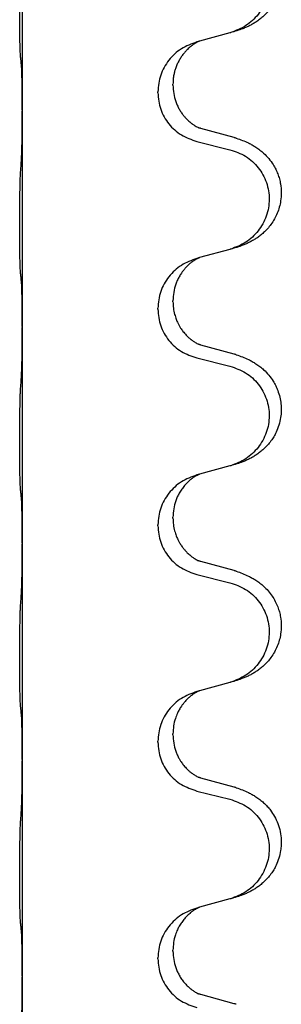
# Model space of a CAD drawing. Units: millimetres. Extents: x -678 to 962, y -268 to 352.
# Drawn here: x 923 to 926, y 200 to 215 of the extents above; entities that cross this region are included whole.
import ezdxf

# ---------------------------------------------------------------- set-up
doc = ezdxf.new("R2010")
doc.units = ezdxf.units.MM

# ---------------------------------------------------------------- blocks, each defined once
blk = doc.blocks.new('HL50-Fuesse', base_point=(-232.141, -632.374))
at = {"color": 7, "linetype": 'Continuous'}
for p, q in [((922.7, 216.47), (922.7, 213.31)), ((925.746, 214.442), (925.301, 214.321)), ((925.301, 214.321), (925.26, 214.309)), ((924.91, 213.675), (924.91, 213.69)), ((924.688, 213.564), (924.688, 213.579)), ((922.7, 213.31), (922.7, 213.295)), ((922.7, 213.295), (922.7, 210.135)), ((925.806, 212.907), (925.32, 213.04)), ((925.26, 212.85), (925.746, 212.729)), ((925.746, 211.267), (925.301, 211.146)), ((925.301, 211.146), (925.26, 211.134)), ((924.91, 210.5), (924.91, 210.515)), ((924.688, 210.389), (924.688, 210.404)), ((922.7, 210.135), (922.7, 210.12)), ((922.7, 210.12), (922.7, 206.96)), ((925.806, 209.732), (925.32, 209.865)), ((925.26, 209.675), (925.746, 209.554)), ((925.746, 208.092), (925.301, 207.971)), ((925.301, 207.971), (925.26, 207.959)), ((924.91, 207.325), (924.91, 207.34)), ((924.688, 207.214), (924.688, 207.229)), ((922.7, 206.96), (922.7, 206.945)), ((922.7, 206.945), (922.7, 203.785)), ((925.806, 206.557), (925.32, 206.69)), ((925.26, 206.5), (925.746, 206.379)), ((925.746, 204.917), (925.301, 204.796)), ((925.301, 204.796), (925.26, 204.784)), ((924.91, 204.15), (924.91, 204.165)), ((924.688, 204.039), (924.688, 204.054)), ((922.7, 203.785), (922.7, 203.77)), ((922.7, 203.77), (922.7, 200.61)), ((925.806, 203.382), (925.32, 203.515)), ((925.26, 203.325), (925.746, 203.204)), ((925.746, 201.742), (925.301, 201.621)), ((925.301, 201.621), (925.26, 201.609)), ((924.91, 200.975), (924.91, 200.99)), ((924.688, 200.864), (924.688, 200.879)), ((922.7, 200.61), (922.7, 200.595)), ((922.7, 200.595), (922.7, 197.435)), ((925.806, 200.207), (925.32, 200.34))]:
    blk.add_line(p, q, dxfattribs=at)
for points, knots in [([(925.839, 216.073), (925.869, 216.062), (925.93, 216.042), (926.007, 216.008), (926.073, 215.974), (926.129, 215.94), (926.185, 215.9), (926.246, 215.849), (926.307, 215.786), (926.364, 215.712), (926.411, 215.632), (926.45, 215.546), (926.478, 215.453), (926.496, 215.353), (926.5, 215.252), (926.491, 215.154), (926.471, 215.06), (926.441, 214.972), (926.399, 214.887), (926.351, 214.811), (926.297, 214.744), (926.244, 214.691), (926.191, 214.646), (926.141, 214.609), (926.089, 214.577), (926.038, 214.549), (925.986, 214.524), (925.923, 214.498), (925.847, 214.471), (925.787, 214.454), (925.757, 214.445)], [0, 0, 0, 0, 0.096027, 0.192052, 0.254299, 0.316552, 0.388561, 0.460594, 0.555562, 0.650546, 0.741107, 0.831671, 0.932618, 1.033587, 1.134202, 1.234799, 1.328215, 1.421625, 1.515978, 1.610321, 1.691636, 1.772921, 1.8363, 1.899669, 1.958808, 2.017947, 2.074576, 2.131203, 2.224082, 2.316962, 2.316962, 2.316962, 2.316962]), ([(925.746, 215.904), (925.825, 215.877), (925.983, 215.822), (926.139, 215.676), (926.232, 215.538), (926.283, 215.423), (926.314, 215.301), (926.324, 215.176), (926.313, 215.051), (926.281, 214.93), (926.229, 214.815), (926.138, 214.678), (925.986, 214.534), (925.833, 214.475), (925.757, 214.445)], [0, 0, 0, 0, 0.248898, 0.497791, 0.622697, 0.747676, 0.872611, 0.997478, 1.12239, 1.247373, 1.372424, 1.497405, 1.740933, 1.984464, 1.984464, 1.984464, 1.984464]), ([(922.675, 214.099), (922.674, 214.112), (922.672, 214.138), (922.671, 214.175), (922.669, 214.209), (922.668, 214.245), (922.667, 214.283), (922.666, 214.328), (922.665, 214.376), (922.665, 214.43), (922.664, 214.486), (922.663, 214.548), (922.663, 214.612), (922.663, 214.679), (922.662, 214.748), (922.662, 214.818), (922.662, 214.887), (922.663, 214.955), (922.663, 215.022), (922.664, 215.086), (922.664, 215.147), (922.665, 215.204), (922.666, 215.258), (922.667, 215.311), (922.668, 215.366), (922.669, 215.427), (922.671, 215.492), (922.674, 215.538), (922.675, 215.562)], [0, 0, 0, 0, 0.038853, 0.077709, 0.110153, 0.142595, 0.184238, 0.225881, 0.276792, 0.327702, 0.387232, 0.446762, 0.512955, 0.579148, 0.648877, 0.718606, 0.788125, 0.857644, 0.923219, 0.988793, 1.048028, 1.107262, 1.159001, 1.210739, 1.266824, 1.322909, 1.392873, 1.462834, 1.462834, 1.462834, 1.462834]), ([(925.757, 214.445), (925.755, 214.445), (925.751, 214.444), (925.748, 214.443), (925.746, 214.442)], [0, 0, 0, 0, 0.00603732, 0.01207464, 0.01207464, 0.01207464, 0.01207464]), ([(925.26, 214.309), (925.182, 214.28), (925.025, 214.222), (924.841, 214.048), (924.713, 213.828), (924.696, 213.662), (924.688, 213.579)], [0, 0, 0, 0, 0.2476959, 0.4953848, 0.743561, 0.9917429, 0.9917429, 0.9917429, 0.9917429]), ([(925.301, 214.321), (925.297, 214.319), (925.289, 214.316), (925.272, 214.308), (925.251, 214.297), (925.228, 214.284), (925.208, 214.27), (925.192, 214.259), (925.179, 214.249), (925.165, 214.238), (925.145, 214.221), (925.119, 214.197), (925.091, 214.167), (925.06, 214.131), (925.03, 214.089), (925, 214.04), (924.973, 213.986), (924.951, 213.932), (924.934, 213.879), (924.921, 213.822), (924.912, 213.759), (924.911, 213.713), (924.91, 213.69)], [0, 0, 0, 0, 0.0132133, 0.0264267, 0.0552583, 0.0841047, 0.106831, 0.1295493, 0.1417847, 0.1540213, 0.1860795, 0.2181437, 0.2625952, 0.3070553, 0.3620734, 0.417102, 0.4791835, 0.5412621, 0.5937562, 0.6462412, 0.7151332, 0.7840031, 0.7840031, 0.7840031, 0.7840031]), ([(922.686, 213.997), (922.686, 214.005), (922.684, 214.022), (922.681, 214.048), (922.678, 214.073), (922.676, 214.091), (922.675, 214.099)], [0, 0, 0, 0, 0.0251849, 0.0503698, 0.076599, 0.1028283, 0.1028283, 0.1028283, 0.1028283]), ([(922.7, 213.31), (922.7, 213.355), (922.7, 213.446), (922.699, 213.555), (922.698, 213.639), (922.698, 213.692), (922.697, 213.742), (922.695, 213.808), (922.694, 213.893), (922.689, 213.963), (922.686, 213.997)], [0, 0, 0, 0, 0.1361268, 0.2722536, 0.3288234, 0.3853922, 0.4326156, 0.4798416, 0.5837625, 0.6876694, 0.6876694, 0.6876694, 0.6876694]), ([(924.688, 213.564), (924.696, 213.482), (924.713, 213.317), (924.84, 213.1), (925.026, 212.931), (925.182, 212.877), (925.26, 212.85)], [0, 0, 0, 0, 0.2452936, 0.4905862, 0.7359184, 0.9812533, 0.9812533, 0.9812533, 0.9812533]), ([(924.91, 213.675), (924.912, 213.635), (924.916, 213.553), (924.943, 213.455), (924.973, 213.379), (924.999, 213.327), (925.028, 213.279), (925.058, 213.237), (925.089, 213.201), (925.116, 213.172), (925.143, 213.147), (925.162, 213.131), (925.176, 213.119), (925.189, 213.109), (925.204, 213.098), (925.225, 213.084), (925.248, 213.071), (925.268, 213.06), (925.283, 213.053), (925.289, 213.05), (925.292, 213.049)], [0, 0, 0, 0, 0.1218157, 0.2436287, 0.3041191, 0.3646066, 0.4191562, 0.4736975, 0.5178058, 0.5619054, 0.5937805, 0.6256498, 0.6378448, 0.6500386, 0.6727059, 0.6953812, 0.7241815, 0.7529658, 0.7630797, 0.7731937, 0.7731937, 0.7731937, 0.7731937]), ([(922.686, 212.538), (922.689, 212.58), (922.693, 212.664), (922.695, 212.763), (922.697, 212.836), (922.698, 212.892), (922.698, 212.958), (922.699, 213.052), (922.7, 213.164), (922.7, 213.251), (922.7, 213.295)], [0, 0, 0, 0, 0.1262599, 0.2525183, 0.2984002, 0.3442818, 0.4199023, 0.495523, 0.6262616, 0.7570001, 0.7570001, 0.7570001, 0.7570001]), ([(925.32, 213.04), (925.316, 213.042), (925.306, 213.044), (925.297, 213.047), (925.292, 213.049)], [0, 0, 0, 0, 0.01489689, 0.02979377, 0.02979377, 0.02979377, 0.02979377]), ([(925.839, 212.898), (925.869, 212.887), (925.93, 212.867), (926.007, 212.833), (926.073, 212.799), (926.129, 212.765), (926.185, 212.725), (926.25, 212.671), (926.317, 212.6), (926.375, 212.52), (926.417, 212.444), (926.448, 212.374), (926.472, 212.301), (926.492, 212.211), (926.501, 212.102), (926.493, 211.987), (926.471, 211.885), (926.441, 211.797), (926.399, 211.712), (926.351, 211.636), (926.297, 211.569), (926.244, 211.516), (926.191, 211.471), (926.141, 211.434), (926.089, 211.402), (926.038, 211.374), (925.986, 211.349), (925.923, 211.323), (925.847, 211.296), (925.787, 211.279), (925.757, 211.27)], [0, 0, 0, 0, 0.096027, 0.192052, 0.254301, 0.316552, 0.388552, 0.460594, 0.570532, 0.680463, 0.75608, 0.83165, 0.908427, 0.985271, 1.109979, 1.234725, 1.328168, 1.421553, 1.5159, 1.610248, 1.691564, 1.772848, 1.836227, 1.899596, 1.958735, 2.017874, 2.074503, 2.13113, 2.224009, 2.316889, 2.316889, 2.316889, 2.316889]), ([(925.839, 212.898), (925.833, 212.899), (925.822, 212.903), (925.811, 212.906), (925.806, 212.907)], [0, 0, 0, 0, 0.01712211, 0.03424421, 0.03424421, 0.03424421, 0.03424421]), ([(925.746, 212.729), (925.825, 212.702), (925.983, 212.647), (926.139, 212.501), (926.232, 212.363), (926.283, 212.248), (926.314, 212.126), (926.324, 212.001), (926.313, 211.876), (926.281, 211.755), (926.229, 211.64), (926.138, 211.503), (925.986, 211.359), (925.833, 211.3), (925.757, 211.27)], [0, 0, 0, 0, 0.248898, 0.497791, 0.622697, 0.747676, 0.872611, 0.997478, 1.12239, 1.247373, 1.372424, 1.497405, 1.740933, 1.984464, 1.984464, 1.984464, 1.984464]), ([(922.675, 210.924), (922.674, 210.937), (922.672, 210.963), (922.671, 211), (922.669, 211.034), (922.668, 211.07), (922.667, 211.108), (922.666, 211.153), (922.665, 211.201), (922.665, 211.255), (922.664, 211.311), (922.663, 211.373), (922.663, 211.437), (922.663, 211.504), (922.662, 211.573), (922.662, 211.643), (922.662, 211.712), (922.663, 211.78), (922.663, 211.847), (922.664, 211.911), (922.664, 211.972), (922.665, 212.029), (922.666, 212.083), (922.667, 212.136), (922.668, 212.191), (922.669, 212.252), (922.671, 212.317), (922.674, 212.363), (922.675, 212.387)], [0, 0, 0, 0, 0.038853, 0.077709, 0.110153, 0.142595, 0.184238, 0.225881, 0.276792, 0.327702, 0.387232, 0.446762, 0.512955, 0.579148, 0.648877, 0.718606, 0.788125, 0.857644, 0.923219, 0.988793, 1.048028, 1.107262, 1.159001, 1.210739, 1.266824, 1.322909, 1.392873, 1.462834, 1.462834, 1.462834, 1.462834]), ([(925.26, 211.134), (925.182, 211.105), (925.025, 211.047), (924.841, 210.873), (924.713, 210.653), (924.696, 210.487), (924.688, 210.404)], [0, 0, 0, 0, 0.2476959, 0.4953848, 0.743561, 0.9917429, 0.9917429, 0.9917429, 0.9917429]), ([(925.301, 211.146), (925.297, 211.144), (925.289, 211.141), (925.272, 211.133), (925.251, 211.122), (925.228, 211.109), (925.208, 211.095), (925.192, 211.084), (925.179, 211.074), (925.158, 211.058), (925.127, 211.03), (925.091, 210.993), (925.06, 210.955), (925.036, 210.923), (925.017, 210.893), (924.996, 210.858), (924.973, 210.813), (924.943, 210.737), (924.916, 210.638), (924.912, 210.556), (924.91, 210.515)], [0, 0, 0, 0, 0.0132133, 0.0264267, 0.0552582, 0.0841047, 0.1068313, 0.1295493, 0.1417842, 0.1540213, 0.2101072, 0.2662221, 0.3112305, 0.3562182, 0.3866562, 0.4170992, 0.4779129, 0.5387498, 0.6612617, 0.7837765, 0.7837765, 0.7837765, 0.7837765]), ([(922.686, 210.822), (922.686, 210.83), (922.684, 210.847), (922.681, 210.873), (922.678, 210.898), (922.676, 210.916), (922.675, 210.924)], [0, 0, 0, 0, 0.0251849, 0.0503698, 0.076599, 0.1028283, 0.1028283, 0.1028283, 0.1028283]), ([(922.7, 210.135), (922.7, 210.18), (922.7, 210.271), (922.699, 210.38), (922.698, 210.464), (922.698, 210.517), (922.697, 210.567), (922.695, 210.633), (922.694, 210.718), (922.689, 210.788), (922.686, 210.822)], [0, 0, 0, 0, 0.1361268, 0.2722536, 0.3288234, 0.3853922, 0.4326156, 0.4798416, 0.5837625, 0.6876694, 0.6876694, 0.6876694, 0.6876694]), ([(924.91, 210.5), (924.911, 210.469), (924.914, 210.406), (924.929, 210.332), (924.945, 210.278), (924.956, 210.245), (924.968, 210.215), (924.98, 210.191), (924.99, 210.169), (925, 210.151), (925.011, 210.132), (925.024, 210.112), (925.039, 210.089), (925.058, 210.063), (925.079, 210.037), (925.105, 210.008), (925.134, 209.979), (925.159, 209.958), (925.176, 209.944), (925.189, 209.934), (925.204, 209.923), (925.225, 209.909), (925.248, 209.896), (925.268, 209.885), (925.283, 209.878), (925.289, 209.875), (925.292, 209.874)], [0, 0, 0, 0, 0.0938929, 0.1877688, 0.2252303, 0.2626894, 0.2926552, 0.3226172, 0.3437048, 0.3647925, 0.3859729, 0.4071533, 0.4369912, 0.4668326, 0.5036922, 0.5405563, 0.5832112, 0.625856, 0.6380513, 0.6502449, 0.6729119, 0.6955875, 0.7243878, 0.7531721, 0.763286, 0.7733999, 0.7733999, 0.7733999, 0.7733999]), ([(924.688, 210.389), (924.696, 210.307), (924.713, 210.142), (924.84, 209.925), (925.026, 209.756), (925.182, 209.702), (925.26, 209.675)], [0, 0, 0, 0, 0.2452936, 0.4905862, 0.7359184, 0.9812533, 0.9812533, 0.9812533, 0.9812533]), ([(922.686, 209.363), (922.689, 209.405), (922.693, 209.489), (922.695, 209.588), (922.697, 209.661), (922.698, 209.717), (922.698, 209.783), (922.699, 209.877), (922.7, 209.989), (922.7, 210.076), (922.7, 210.12)], [0, 0, 0, 0, 0.1262576, 0.2525195, 0.2984016, 0.344283, 0.4199034, 0.4955242, 0.6262627, 0.7570013, 0.7570013, 0.7570013, 0.7570013]), ([(925.32, 209.865), (925.316, 209.867), (925.306, 209.869), (925.297, 209.872), (925.292, 209.874)], [0, 0, 0, 0, 0.01489689, 0.02979377, 0.02979377, 0.02979377, 0.02979377]), ([(925.839, 209.723), (925.869, 209.712), (925.93, 209.692), (926.007, 209.658), (926.073, 209.624), (926.129, 209.59), (926.185, 209.55), (926.25, 209.496), (926.317, 209.425), (926.375, 209.345), (926.417, 209.269), (926.451, 209.192), (926.478, 209.103), (926.496, 209.003), (926.5, 208.902), (926.491, 208.798), (926.466, 208.691), (926.43, 208.597), (926.389, 208.52), (926.346, 208.456), (926.297, 208.394), (926.244, 208.341), (926.191, 208.296), (926.141, 208.259), (926.089, 208.227), (926.038, 208.199), (925.986, 208.174), (925.923, 208.148), (925.847, 208.121), (925.787, 208.104), (925.757, 208.095)], [0, 0, 0, 0, 0.096027, 0.192052, 0.254301, 0.316552, 0.388551, 0.460594, 0.570538, 0.680462, 0.756061, 0.83165, 0.932584, 1.033563, 1.134158, 1.234778, 1.348478, 1.462125, 1.536211, 1.610266, 1.691564, 1.772865, 1.836247, 1.899613, 1.958751, 2.017891, 2.07452, 2.131147, 2.224026, 2.316907, 2.316907, 2.316907, 2.316907]), ([(925.839, 209.723), (925.833, 209.724), (925.822, 209.728), (925.811, 209.731), (925.806, 209.732)], [0, 0, 0, 0, 0.01712211, 0.03424421, 0.03424421, 0.03424421, 0.03424421]), ([(925.746, 209.554), (925.825, 209.527), (925.983, 209.472), (926.139, 209.326), (926.232, 209.188), (926.283, 209.073), (926.314, 208.951), (926.324, 208.826), (926.313, 208.701), (926.281, 208.58), (926.229, 208.465), (926.138, 208.328), (925.986, 208.184), (925.833, 208.125), (925.757, 208.095)], [0, 0, 0, 0, 0.248898, 0.497791, 0.622697, 0.747676, 0.872611, 0.997478, 1.12239, 1.247373, 1.372424, 1.497405, 1.740933, 1.984464, 1.984464, 1.984464, 1.984464]), ([(922.675, 207.749), (922.674, 207.762), (922.672, 207.788), (922.671, 207.825), (922.669, 207.859), (922.668, 207.895), (922.667, 207.933), (922.666, 207.978), (922.665, 208.026), (922.665, 208.08), (922.664, 208.136), (922.663, 208.198), (922.663, 208.262), (922.663, 208.329), (922.662, 208.398), (922.662, 208.468), (922.662, 208.537), (922.663, 208.605), (922.663, 208.672), (922.664, 208.736), (922.664, 208.797), (922.665, 208.854), (922.666, 208.908), (922.667, 208.961), (922.668, 209.016), (922.669, 209.077), (922.671, 209.142), (922.674, 209.188), (922.675, 209.212)], [0, 0, 0, 0, 0.038853, 0.077709, 0.110153, 0.142595, 0.184238, 0.225881, 0.276792, 0.327702, 0.387232, 0.446762, 0.512955, 0.579148, 0.648877, 0.718606, 0.788125, 0.857644, 0.923219, 0.988793, 1.048028, 1.107262, 1.159001, 1.210739, 1.266824, 1.322909, 1.392873, 1.462834, 1.462834, 1.462834, 1.462834]), ([(925.26, 207.959), (925.182, 207.93), (925.025, 207.872), (924.841, 207.698), (924.713, 207.478), (924.696, 207.312), (924.688, 207.229)], [0, 0, 0, 0, 0.2476959, 0.4953848, 0.743561, 0.9917429, 0.9917429, 0.9917429, 0.9917429]), ([(925.301, 207.971), (925.297, 207.969), (925.289, 207.966), (925.272, 207.958), (925.251, 207.947), (925.228, 207.934), (925.208, 207.92), (925.192, 207.909), (925.179, 207.899), (925.156, 207.881), (925.122, 207.85), (925.077, 207.803), (925.037, 207.75), (925.002, 207.694), (924.973, 207.638), (924.943, 207.562), (924.916, 207.463), (924.912, 207.381), (924.91, 207.34)], [0, 0, 0, 0, 0.0132133, 0.0264267, 0.0552582, 0.0841047, 0.1068313, 0.1295493, 0.1417842, 0.1540213, 0.2174842, 0.2810014, 0.3490331, 0.4170499, 0.477878, 0.5387009, 0.661213, 0.7837277, 0.7837277, 0.7837277, 0.7837277]), ([(922.686, 207.647), (922.686, 207.655), (922.684, 207.672), (922.681, 207.698), (922.678, 207.723), (922.676, 207.741), (922.675, 207.749)], [0, 0, 0, 0, 0.0251849, 0.0503698, 0.076599, 0.1028283, 0.1028283, 0.1028283, 0.1028283]), ([(922.7, 206.96), (922.7, 207.005), (922.7, 207.096), (922.699, 207.205), (922.698, 207.289), (922.698, 207.342), (922.697, 207.392), (922.695, 207.458), (922.694, 207.543), (922.689, 207.613), (922.686, 207.647)], [0, 0, 0, 0, 0.1361268, 0.2722536, 0.3288234, 0.3853922, 0.4326156, 0.4798416, 0.5837625, 0.6876694, 0.6876694, 0.6876694, 0.6876694]), ([(924.91, 207.325), (924.911, 207.294), (924.914, 207.231), (924.929, 207.157), (924.945, 207.103), (924.956, 207.07), (924.968, 207.04), (924.98, 207.016), (924.99, 206.994), (925.006, 206.966), (925.028, 206.929), (925.058, 206.887), (925.089, 206.851), (925.116, 206.822), (925.143, 206.797), (925.162, 206.781), (925.176, 206.769), (925.189, 206.759), (925.204, 206.748), (925.225, 206.734), (925.248, 206.721), (925.268, 206.71), (925.283, 206.703), (925.289, 206.7), (925.292, 206.699)], [0, 0, 0, 0, 0.0938929, 0.1877688, 0.2252301, 0.2626895, 0.2926559, 0.3226172, 0.3437031, 0.3647926, 0.4193307, 0.4738824, 0.5179925, 0.5620904, 0.5939653, 0.6258348, 0.6380298, 0.6502236, 0.6728909, 0.6955663, 0.7243665, 0.7531509, 0.7632648, 0.7733787, 0.7733787, 0.7733787, 0.7733787]), ([(924.688, 207.214), (924.696, 207.132), (924.713, 206.967), (924.84, 206.75), (925.026, 206.581), (925.182, 206.527), (925.26, 206.5)], [0, 0, 0, 0, 0.2452936, 0.4905862, 0.7359184, 0.9812533, 0.9812533, 0.9812533, 0.9812533]), ([(922.686, 206.188), (922.689, 206.23), (922.693, 206.314), (922.695, 206.421), (922.697, 206.509), (922.698, 206.572), (922.699, 206.63), (922.7, 206.709), (922.7, 206.814), (922.7, 206.901), (922.7, 206.945)], [0, 0, 0, 0, 0.1262576, 0.2525195, 0.3210536, 0.3895864, 0.4425552, 0.4955242, 0.6262628, 0.7570013, 0.7570013, 0.7570013, 0.7570013]), ([(925.32, 206.69), (925.316, 206.692), (925.306, 206.694), (925.297, 206.697), (925.292, 206.699)], [0, 0, 0, 0, 0.01489689, 0.02979377, 0.02979377, 0.02979377, 0.02979377]), ([(925.839, 206.548), (925.869, 206.537), (925.93, 206.517), (926.007, 206.483), (926.073, 206.449), (926.129, 206.415), (926.185, 206.375), (926.246, 206.324), (926.307, 206.261), (926.364, 206.187), (926.411, 206.107), (926.446, 206.029), (926.472, 205.951), (926.492, 205.861), (926.501, 205.752), (926.493, 205.637), (926.471, 205.535), (926.441, 205.447), (926.399, 205.362), (926.351, 205.286), (926.297, 205.219), (926.244, 205.166), (926.191, 205.121), (926.141, 205.084), (926.089, 205.052), (926.038, 205.024), (925.986, 204.999), (925.923, 204.973), (925.847, 204.946), (925.787, 204.929), (925.757, 204.92)], [0, 0, 0, 0, 0.096027, 0.192052, 0.254299, 0.316552, 0.388562, 0.460594, 0.555557, 0.650547, 0.74113, 0.83167, 0.908459, 0.985292, 1.109996, 1.234745, 1.328189, 1.421574, 1.51592, 1.610269, 1.691584, 1.772868, 1.836248, 1.899617, 1.958755, 2.017894, 2.074523, 2.13115, 2.224029, 2.31691, 2.31691, 2.31691, 2.31691]), ([(925.839, 206.548), (925.833, 206.549), (925.822, 206.553), (925.811, 206.556), (925.806, 206.557)], [0, 0, 0, 0, 0.01712211, 0.03424421, 0.03424421, 0.03424421, 0.03424421]), ([(925.746, 206.379), (925.825, 206.352), (925.983, 206.297), (926.139, 206.151), (926.232, 206.013), (926.283, 205.898), (926.314, 205.776), (926.324, 205.651), (926.313, 205.526), (926.281, 205.405), (926.229, 205.29), (926.138, 205.153), (925.986, 205.009), (925.833, 204.95), (925.757, 204.92)], [0, 0, 0, 0, 0.248898, 0.497791, 0.622697, 0.747676, 0.872611, 0.997478, 1.12239, 1.247373, 1.372424, 1.497405, 1.740933, 1.984464, 1.984464, 1.984464, 1.984464]), ([(922.675, 204.574), (922.674, 204.587), (922.672, 204.613), (922.671, 204.65), (922.669, 204.684), (922.668, 204.72), (922.667, 204.758), (922.666, 204.803), (922.665, 204.851), (922.665, 204.905), (922.664, 204.961), (922.663, 205.023), (922.663, 205.087), (922.663, 205.154), (922.662, 205.223), (922.662, 205.293), (922.662, 205.362), (922.663, 205.43), (922.663, 205.497), (922.664, 205.561), (922.664, 205.622), (922.665, 205.679), (922.666, 205.733), (922.667, 205.786), (922.668, 205.841), (922.669, 205.902), (922.671, 205.967), (922.674, 206.013), (922.675, 206.037)], [0, 0, 0, 0, 0.038853, 0.077709, 0.110153, 0.142595, 0.184238, 0.225881, 0.276792, 0.327702, 0.387232, 0.446762, 0.512955, 0.579148, 0.648877, 0.718606, 0.788125, 0.857644, 0.923219, 0.988793, 1.048028, 1.107262, 1.159001, 1.210739, 1.266824, 1.322909, 1.392873, 1.462834, 1.462834, 1.462834, 1.462834]), ([(925.26, 204.784), (925.182, 204.755), (925.025, 204.697), (924.841, 204.523), (924.713, 204.303), (924.696, 204.137), (924.688, 204.054)], [0, 0, 0, 0, 0.2476959, 0.4953848, 0.743561, 0.9917429, 0.9917429, 0.9917429, 0.9917429]), ([(925.301, 204.796), (925.297, 204.794), (925.289, 204.791), (925.272, 204.783), (925.251, 204.772), (925.228, 204.759), (925.208, 204.745), (925.192, 204.734), (925.179, 204.724), (925.158, 204.708), (925.127, 204.68), (925.091, 204.643), (925.06, 204.605), (925.036, 204.573), (925.017, 204.543), (925.002, 204.517), (924.988, 204.492), (924.974, 204.463), (924.96, 204.429), (924.937, 204.367), (924.915, 204.28), (924.912, 204.203), (924.91, 204.165)], [0, 0, 0, 0, 0.0132133, 0.0264267, 0.0552582, 0.0841047, 0.1068313, 0.1295493, 0.1417842, 0.1540213, 0.2101073, 0.266222, 0.3112294, 0.3562183, 0.3866592, 0.417099, 0.4448903, 0.4726818, 0.5139975, 0.5553235, 0.6695716, 0.7838613, 0.7838613, 0.7838613, 0.7838613]), ([(922.686, 204.472), (922.686, 204.48), (922.684, 204.497), (922.681, 204.523), (922.678, 204.548), (922.676, 204.566), (922.675, 204.574)], [0, 0, 0, 0, 0.0251849, 0.0503698, 0.076599, 0.1028283, 0.1028283, 0.1028283, 0.1028283]), ([(922.7, 203.785), (922.7, 203.83), (922.7, 203.921), (922.699, 204.03), (922.698, 204.114), (922.698, 204.167), (922.697, 204.217), (922.695, 204.283), (922.694, 204.368), (922.689, 204.438), (922.686, 204.472)], [0, 0, 0, 0, 0.1361268, 0.2722536, 0.3288234, 0.3853922, 0.4326156, 0.4798416, 0.5837625, 0.6876694, 0.6876694, 0.6876694, 0.6876694]), ([(924.91, 204.15), (924.912, 204.11), (924.916, 204.028), (924.943, 203.93), (924.973, 203.854), (924.994, 203.812), (925.011, 203.782), (925.024, 203.762), (925.039, 203.739), (925.058, 203.713), (925.079, 203.687), (925.105, 203.658), (925.134, 203.629), (925.159, 203.608), (925.176, 203.594), (925.189, 203.584), (925.204, 203.573), (925.225, 203.559), (925.248, 203.546), (925.268, 203.535), (925.283, 203.528), (925.289, 203.525), (925.292, 203.524)], [0, 0, 0, 0, 0.1218157, 0.2436287, 0.3041316, 0.3646057, 0.3857879, 0.4069666, 0.436804, 0.4666459, 0.5035056, 0.5403696, 0.5830245, 0.6256693, 0.6378646, 0.6500582, 0.6727252, 0.6954008, 0.7242011, 0.7529854, 0.7630993, 0.7732132, 0.7732132, 0.7732132, 0.7732132]), ([(924.688, 204.039), (924.696, 203.957), (924.713, 203.792), (924.84, 203.575), (925.026, 203.406), (925.182, 203.352), (925.26, 203.325)], [0, 0, 0, 0, 0.2452936, 0.4905862, 0.7359184, 0.9812533, 0.9812533, 0.9812533, 0.9812533]), ([(922.686, 203.013), (922.689, 203.055), (922.693, 203.139), (922.695, 203.238), (922.697, 203.311), (922.698, 203.367), (922.698, 203.433), (922.699, 203.527), (922.7, 203.639), (922.7, 203.726), (922.7, 203.77)], [0, 0, 0, 0, 0.1262599, 0.2525183, 0.2984002, 0.3442818, 0.4199023, 0.495523, 0.6262615, 0.7570001, 0.7570001, 0.7570001, 0.7570001]), ([(925.32, 203.515), (925.316, 203.517), (925.306, 203.519), (925.297, 203.522), (925.292, 203.524)], [0, 0, 0, 0, 0.01489689, 0.02979377, 0.02979377, 0.02979377, 0.02979377]), ([(925.839, 203.373), (925.869, 203.362), (925.93, 203.342), (926.007, 203.308), (926.073, 203.274), (926.129, 203.24), (926.185, 203.2), (926.241, 203.153), (926.293, 203.101), (926.348, 203.034), (926.402, 202.951), (926.451, 202.846), (926.485, 202.73), (926.499, 202.622), (926.498, 202.529), (926.489, 202.44), (926.466, 202.341), (926.43, 202.247), (926.389, 202.17), (926.346, 202.106), (926.297, 202.044), (926.244, 201.991), (926.191, 201.946), (926.141, 201.909), (926.089, 201.877), (926.038, 201.849), (925.986, 201.824), (925.923, 201.798), (925.847, 201.771), (925.787, 201.754), (925.757, 201.745)], [0, 0, 0, 0, 0.096027, 0.192052, 0.254297, 0.316552, 0.388573, 0.460593, 0.535277, 0.609989, 0.72076, 0.831646, 0.956387, 1.081006, 1.157865, 1.234724, 1.348391, 1.462069, 1.536159, 1.610211, 1.691507, 1.772809, 1.836191, 1.899557, 1.958695, 2.017835, 2.074464, 2.131091, 2.22397, 2.316851, 2.316851, 2.316851, 2.316851]), ([(925.839, 203.373), (925.833, 203.374), (925.822, 203.378), (925.811, 203.381), (925.806, 203.382)], [0, 0, 0, 0, 0.01712211, 0.03424421, 0.03424421, 0.03424421, 0.03424421]), ([(925.746, 203.204), (925.825, 203.177), (925.983, 203.122), (926.139, 202.976), (926.232, 202.838), (926.283, 202.723), (926.314, 202.601), (926.324, 202.476), (926.313, 202.351), (926.281, 202.23), (926.229, 202.115), (926.138, 201.978), (925.986, 201.834), (925.833, 201.775), (925.757, 201.745)], [0, 0, 0, 0, 0.248898, 0.497791, 0.622697, 0.747676, 0.872611, 0.997478, 1.12239, 1.247373, 1.372424, 1.497405, 1.740933, 1.984464, 1.984464, 1.984464, 1.984464]), ([(922.675, 201.399), (922.674, 201.412), (922.672, 201.438), (922.671, 201.475), (922.669, 201.509), (922.668, 201.545), (922.667, 201.583), (922.666, 201.628), (922.665, 201.676), (922.665, 201.73), (922.664, 201.786), (922.663, 201.848), (922.663, 201.912), (922.663, 201.979), (922.662, 202.048), (922.662, 202.118), (922.662, 202.187), (922.663, 202.255), (922.663, 202.322), (922.664, 202.386), (922.664, 202.447), (922.665, 202.504), (922.666, 202.558), (922.667, 202.611), (922.668, 202.666), (922.669, 202.727), (922.671, 202.792), (922.674, 202.838), (922.675, 202.862)], [0, 0, 0, 0, 0.038853, 0.077709, 0.110153, 0.142595, 0.184238, 0.225881, 0.276792, 0.327702, 0.387232, 0.446762, 0.512955, 0.579148, 0.648877, 0.718606, 0.788125, 0.857644, 0.923219, 0.988793, 1.048028, 1.107262, 1.159001, 1.210739, 1.266824, 1.322909, 1.392873, 1.462834, 1.462834, 1.462834, 1.462834]), ([(925.26, 201.609), (925.182, 201.58), (925.025, 201.522), (924.841, 201.348), (924.713, 201.128), (924.696, 200.962), (924.688, 200.879)], [0, 0, 0, 0, 0.2476959, 0.4953848, 0.743561, 0.9917429, 0.9917429, 0.9917429, 0.9917429]), ([(925.301, 201.621), (925.297, 201.619), (925.289, 201.616), (925.272, 201.608), (925.251, 201.597), (925.228, 201.584), (925.208, 201.57), (925.192, 201.559), (925.179, 201.549), (925.156, 201.531), (925.122, 201.5), (925.077, 201.453), (925.037, 201.4), (925.008, 201.353), (924.988, 201.317), (924.974, 201.288), (924.96, 201.254), (924.937, 201.192), (924.915, 201.105), (924.912, 201.028), (924.91, 200.99)], [0, 0, 0, 0, 0.0132133, 0.0264267, 0.0552582, 0.0841047, 0.1068313, 0.1295493, 0.1417842, 0.1540213, 0.2174823, 0.2810018, 0.3490463, 0.4170487, 0.4448431, 0.4726315, 0.5139459, 0.5552731, 0.6695211, 0.7838109, 0.7838109, 0.7838109, 0.7838109]), ([(922.686, 201.297), (922.686, 201.305), (922.684, 201.322), (922.681, 201.348), (922.678, 201.373), (922.676, 201.391), (922.675, 201.399)], [0, 0, 0, 0, 0.0251849, 0.0503698, 0.076599, 0.1028283, 0.1028283, 0.1028283, 0.1028283]), ([(922.7, 200.61), (922.7, 200.655), (922.7, 200.746), (922.699, 200.855), (922.698, 200.939), (922.698, 200.992), (922.697, 201.042), (922.695, 201.108), (922.694, 201.193), (922.689, 201.263), (922.686, 201.297)], [0, 0, 0, 0, 0.1361268, 0.2722536, 0.3288234, 0.3853922, 0.4326156, 0.4798416, 0.5837625, 0.6876694, 0.6876694, 0.6876694, 0.6876694]), ([(924.91, 200.975), (924.912, 200.935), (924.916, 200.853), (924.943, 200.755), (924.973, 200.679), (925.001, 200.623), (925.035, 200.568), (925.075, 200.515), (925.119, 200.468), (925.154, 200.437), (925.176, 200.419), (925.189, 200.409), (925.204, 200.398), (925.225, 200.384), (925.248, 200.371), (925.268, 200.36), (925.283, 200.353), (925.289, 200.35), (925.292, 200.349)], [0, 0, 0, 0, 0.1218157, 0.2436287, 0.3041151, 0.3646065, 0.4321033, 0.4996143, 0.562633, 0.6255985, 0.637794, 0.6499873, 0.6726543, 0.6953299, 0.7241303, 0.7529145, 0.7630284, 0.7731423, 0.7731423, 0.7731423, 0.7731423]), ([(924.688, 200.864), (924.696, 200.782), (924.713, 200.617), (924.84, 200.4), (925.026, 200.231), (925.182, 200.177), (925.26, 200.15)], [0, 0, 0, 0, 0.2452936, 0.4905862, 0.7359184, 0.9812533, 0.9812533, 0.9812533, 0.9812533]), ([(922.686, 199.838), (922.689, 199.88), (922.693, 199.964), (922.695, 200.071), (922.697, 200.159), (922.698, 200.222), (922.699, 200.28), (922.7, 200.359), (922.7, 200.464), (922.7, 200.551), (922.7, 200.595)], [0, 0, 0, 0, 0.1262576, 0.2525195, 0.3210536, 0.3895864, 0.4425552, 0.4955242, 0.6262627, 0.7570013, 0.7570013, 0.7570013, 0.7570013]), ([(925.32, 200.34), (925.316, 200.342), (925.306, 200.344), (925.297, 200.347), (925.292, 200.349)], [0, 0, 0, 0, 0.01489689, 0.02979377, 0.02979377, 0.02979377, 0.02979377]), ([(925.839, 200.198), (925.833, 200.199), (925.822, 200.203), (925.811, 200.206), (925.806, 200.207)], [0, 0, 0, 0, 0.01712211, 0.03424421, 0.03424421, 0.03424421, 0.03424421])]:
    blk.add_open_spline(points, degree=3, knots=knots, dxfattribs=at)
for points in [[(922.675, 212.387), (922.677, 212.412), (922.681, 212.462), (922.685, 212.513), (922.686, 212.538)], [(925.757, 211.27), (925.755, 211.27), (925.751, 211.269), (925.748, 211.268), (925.746, 211.267)], [(922.675, 209.212), (922.677, 209.237), (922.681, 209.287), (922.685, 209.338), (922.686, 209.363)], [(925.757, 208.095), (925.755, 208.095), (925.751, 208.094), (925.748, 208.093), (925.746, 208.092)], [(922.675, 206.037), (922.677, 206.062), (922.681, 206.112), (922.685, 206.163), (922.686, 206.188)], [(925.757, 204.92), (925.755, 204.92), (925.751, 204.919), (925.748, 204.918), (925.746, 204.917)], [(922.675, 202.862), (922.677, 202.887), (922.681, 202.937), (922.685, 202.988), (922.686, 203.013)], [(925.757, 201.745), (925.755, 201.745), (925.751, 201.744), (925.748, 201.743), (925.746, 201.742)]]:
    blk.add_open_spline(points, degree=3, dxfattribs=at)
blk = doc.blocks.new('HL50FF_0_3D__54')
blk.add_blockref('HL50-Fuesse', (-232.141, -632.374))

msp = doc.modelspace()

# ---------------------------------------------------------------- block references
msp.add_blockref('HL50FF_0_3D__54', (0, 0))

doc.saveas('drawing.dxf')
